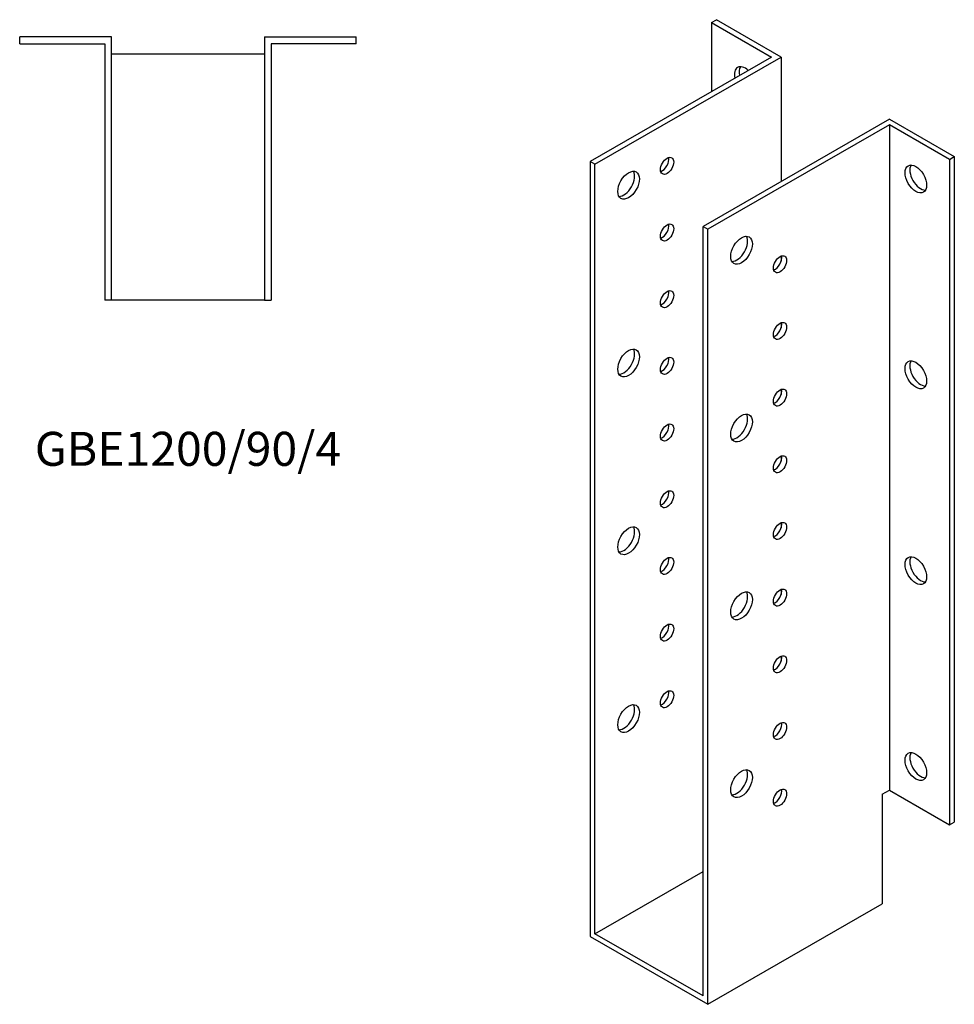
# Model space of a CAD drawing. Units: millimetres. Extents: x 569 to 1394, y -261 to 1261.
# Drawn here: x 844 to 1394, y -261 to 319 of the extents above; entities that cross this region are included whole.
import ezdxf

# ---------------------------------------------------------------- set-up
doc = ezdxf.new("R2010")
doc.units = ezdxf.units.MM
doc.layers.add('Part', color=7, linetype='Continuous', lineweight=25)
doc.layers.add('Text', color=7, linetype='Continuous', lineweight=25)
doc.styles.add('EU_style', font='arial.ttf')

msp = doc.modelspace()

# ---------------------------------------------------------------- linework, layer by layer
at = {"layer": 'Part'}
for p, q in [((1251.3, 316.98), (1254.13, 318.61)), ((1251.3, 316.98), (1286.66, 296.62)), ((1251.3, 316.98), (1251.3, 276.26)), ((1292.32, 296.62), (1254.13, 318.61)), ((898.21, 308.43), (844.21, 308.43)), ((844.21, 304.43), (844.21, 308.43)), ((898.21, 153.43), (898.21, 308.43)), ((988.21, 308.43), (988.21, 153.43)), ((988.21, 308.43), (1042.21, 308.43)), ((1042.21, 304.43), (1042.21, 308.43)), ((844.21, 304.43), (894.21, 304.43)), ((894.21, 304.43), (894.21, 153.43)), ((992.21, 304.43), (992.21, 153.43)), ((1042.21, 304.43), (992.21, 304.43)), ((898.21, 298.43), (988.21, 298.43)), ((1286.66, 296.62), (1179.89, 235.14)), ((1182.72, 233.51), (1292.32, 296.62)), ((1292.32, 296.62), (1292.32, 223.33)), ((1355.96, 259.97), (1246.35, 196.86)), ((1355.96, 256.72), (1249.18, 195.23)), ((1355.96, 259.97), (1394.14, 237.99)), ((1355.96, 256.72), (1355.96, -134.89)), ((1391.31, 236.36), (1355.96, 256.72)), ((1391.31, 236.36), (1394.14, 237.99)), ((1394.14, 237.99), (1394.14, -153.62)), ((1179.89, 235.14), (1179.89, -221.02)), ((1182.72, 233.51), (1179.89, 235.14)), ((1182.72, -219.38), (1182.72, 233.51)), ((1391.31, 236.36), (1391.31, -155.25)), ((1246.35, -256.02), (1246.35, 196.86)), ((1246.35, 196.86), (1249.18, 195.23)), ((1249.18, -260.92), (1249.18, 195.23)), ((1292.32, 179.53), (1292.32, 176.49)), ((898.21, 153.43), (894.21, 153.43)), ((988.21, 153.43), (898.21, 153.43)), ((988.21, 153.43), (992.21, 153.43)), ((1292.32, 140.28), (1292.32, 137.25)), ((1292.32, 101.04), (1292.32, 98)), ((1292.32, 61.8), (1292.32, 58.76)), ((1292.32, 22.56), (1292.32, 19.52)), ((1292.32, -16.69), (1292.32, -19.72)), ((1292.32, -55.93), (1292.32, -58.96)), ((1351.71, -137.33), (1355.96, -134.89)), ((1351.71, -137.33), (1351.71, -201.88)), ((1355.96, -134.89), (1391.31, -155.25)), ((1391.31, -155.25), (1394.14, -153.62)), ((1182.72, -219.38), (1246.35, -182.73)), ((1249.18, -260.92), (1351.71, -201.88)), ((1246.35, -256.02), (1182.72, -219.38)), ((1179.89, -221.02), (1249.18, -260.92))]:
    msp.add_line(p, q, dxfattribs=at)
for centre, major_axis, start_param, end_param in [((1271.1, 282.69), (-4.49, 7.8), 5.211904, 7.354467), ((1273.93, 284.32), (-4.49, 7.8), 0.319049, 1.071281), ((1222.31, 234.22), (2.74, 4.77), 3.680581, 5.744197), ((1374.34, 226.5), (-4.49, 7.8), 0.319049, 2.822544), ((1199.69, 222.83), (-4.49, -7.8), 0.319049, 2.822544), ((1222.31, 194.98), (2.74, 4.77), 3.680581, 5.744197), ((1266.15, 184.55), (-4.49, -7.8), 0.319049, 2.822544), ((1288.78, 176.33), (2.74, 4.77), 3.680581, 5.744197), ((1222.31, 155.74), (2.74, 4.77), 3.680581, 5.744197), ((1288.78, 137.08), (2.74, 4.77), 3.680581, 5.744197), ((1199.69, 118.18), (-4.49, -7.8), 0.319049, 2.822544), ((1222.31, 116.5), (2.74, 4.77), 3.680581, 5.744197), ((1374.34, 111.22), (-4.49, 7.8), 0.319049, 2.822544), ((1288.78, 97.84), (2.74, 4.77), 3.680581, 5.744197), ((1266.15, 79.91), (-4.49, -7.8), 0.319049, 2.822544), ((1222.31, 77.25), (2.74, 4.77), 3.680581, 5.744197), ((1288.78, 58.6), (2.74, 4.77), 3.680581, 5.744197), ((1222.31, 38.01), (2.74, 4.77), 3.680581, 5.744197), ((1199.69, 13.54), (-4.49, -7.8), 0.319049, 2.822544), ((1288.78, 19.36), (2.74, 4.77), 3.680581, 5.744197), ((1222.31, -1.23), (2.74, 4.77), 3.680581, 5.744197), ((1374.34, -4.05), (-4.49, 7.8), 0.319049, 2.822544), ((1288.78, -19.89), (2.74, 4.77), 3.680581, 5.744197), ((1266.15, -24.74), (-4.49, -7.8), 0.319049, 2.822544), ((1222.31, -40.47), (2.74, 4.77), 3.680581, 5.744197), ((1288.78, -59.13), (2.74, 4.77), 3.680581, 5.744197), ((1222.31, -79.71), (2.74, 4.77), 3.680581, 5.744197), ((1199.69, -91.11), (-4.49, -7.8), 0.319049, 2.822544), ((1288.78, -98.37), (2.74, 4.77), 3.680581, 5.744197), ((1374.34, -119.33), (-4.49, 7.8), 0.319049, 2.822544), ((1266.15, -129.39), (-4.49, -7.8), 0.319049, 2.822544), ((1288.78, -137.61), (2.74, 4.77), 3.680581, 5.744197)]:
    msp.add_ellipse(centre, major_axis=major_axis, ratio=0.578093, start_param=start_param, end_param=end_param, dxfattribs=at)
for centre, major_axis in [((1225.14, 232.59), (2.74, 4.77)), ((1371.51, 224.87), (-4.49, 7.8)), ((1202.51, 221.2), (4.49, 7.8)), ((1225.14, 193.35), (2.74, 4.77)), ((1268.98, 182.92), (4.49, 7.8)), ((1291.61, 174.7), (2.74, 4.77)), ((1225.14, 154.11), (2.74, 4.77)), ((1291.61, 135.45), (2.74, 4.77)), ((1202.51, 116.55), (4.49, 7.8)), ((1225.14, 114.87), (2.74, 4.77)), ((1371.51, 109.59), (-4.49, 7.8)), ((1291.61, 96.21), (2.74, 4.77)), ((1268.98, 78.28), (4.49, 7.8)), ((1225.14, 75.63), (2.74, 4.77)), ((1291.61, 56.97), (2.74, 4.77)), ((1225.14, 36.38), (2.74, 4.77)), ((1291.61, 17.73), (2.74, 4.77)), ((1202.51, 11.91), (4.49, 7.8)), ((1225.14, -2.86), (2.74, 4.77)), ((1371.51, -5.68), (-4.49, 7.8)), ((1268.98, -26.37), (4.49, 7.8)), ((1291.61, -21.51), (2.74, 4.77)), ((1225.14, -42.1), (2.74, 4.77)), ((1291.61, -60.76), (2.74, 4.77)), ((1225.14, -81.34), (2.74, 4.77)), ((1202.51, -92.74), (4.49, 7.8)), ((1291.61, -100), (2.74, 4.77)), ((1371.51, -120.96), (-4.49, 7.8)), ((1268.98, -131.02), (4.49, 7.8)), ((1291.61, -139.24), (2.74, 4.77))]:
    msp.add_ellipse(centre, major_axis=major_axis, ratio=0.578093, dxfattribs=at)

# ---------------------------------------------------------------- texts
at = {"layer": 'Text', "insert": (943.21, 63.43), "char_height": 20, "width": 343.6746, "attachment_point": 5, "style": 'EU_style'}
msp.add_mtext('{GBE1200/90/4}', dxfattribs=at)

doc.saveas('drawing.dxf')
